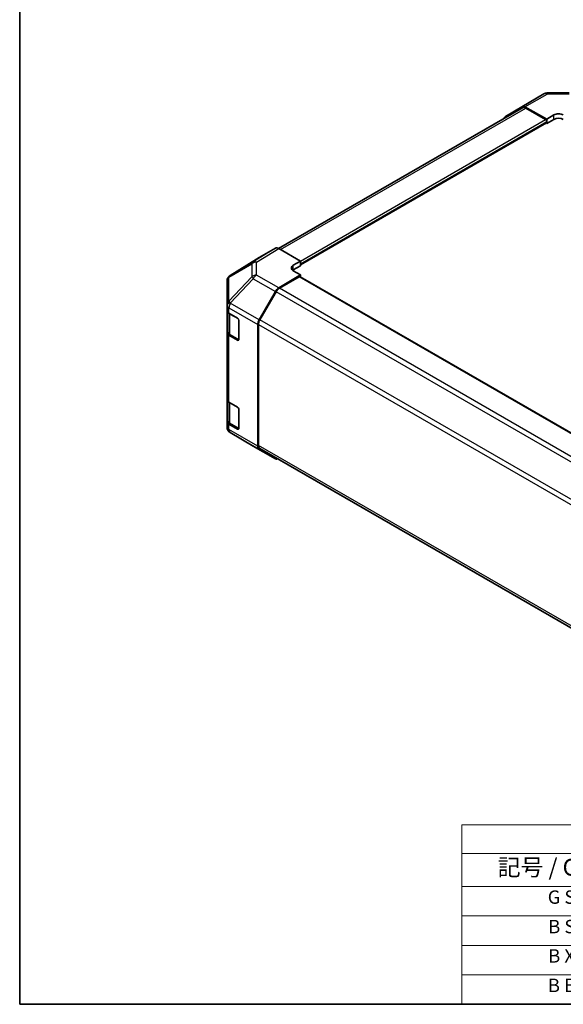
# Model space of a CAD drawing. Units: millimetres. Extents: x 29 to 4586, y 13 to 719.
# Drawn here: x 29 to 191, y 16 to 310 of the extents above; entities that cross this region are included whole.
import ezdxf

# ---------------------------------------------------------------- set-up
doc = ezdxf.new("R2010")
doc.units = ezdxf.units.MM
doc.header["$LTSCALE"] = 2
for name, color, linetype, lineweight in [('Border (ISO)', 7, 'Continuous', 35), ('Symbol (ISO)', 7, 'Continuous', 18), ('Visible (ISO)', 7, 'Continuous', 35), ('Visible Narrow (ISO)', 7, 'Continuous', 25)]:
    doc.layers.add(name, color=color, linetype=linetype, lineweight=lineweight)
doc.styles.add('Note Text (TK)', font='txt')
doc.styles.add('Note Text (TK2)', font='txt')

# ---------------------------------------------------------------- blocks, each defined once
blk = doc.blocks.new('図面枠 tk図枠')
at = {"layer": 'Border (ISO)'}
for p, q in [((14.5, 289), (14.5, 8)), ((14.5, 8), (405.5, 8))]:
    blk.add_line(p, q, dxfattribs=at)
blk = doc.blocks.new('テーブル1')
at = {"layer": 'Symbol (ISO)'}
for p, q in [((80.5, 34.78), (224.5, 34.78)), ((80.5, 34.78), (80.5, 30.5)), ((224.5, 34.78), (224.5, 30.5)), ((80.5, 30.5), (224.5, 30.5)), ((80.5, 30.5), (80.5, 25.6)), ((110.5, 30.5), (110.5, 25.6)), ((147.5, 30.5), (147.5, 25.6)), ((184.5, 30.5), (184.5, 25.6)), ((224.5, 30.5), (224.5, 25.6)), ((80.5, 25.6), (224.5, 25.6)), ((80.5, 25.6), (80.5, 8)), ((110.5, 25.6), (110.5, 8)), ((147.5, 25.6), (147.5, 8)), ((184.5, 25.6), (184.5, 8)), ((224.5, 25.6), (224.5, 8)), ((80.5, 21.2), (224.5, 21.2)), ((80.5, 16.8), (224.5, 16.8)), ((80.5, 12.4), (224.5, 12.4)), ((80.5, 8), (224.5, 8))]:
    blk.add_line(p, q, dxfattribs=at)
at = {"layer": 'Symbol (ISO)', "color": 7, "attachment_point": 7}
for s, insert, char_height, style in [('色仕様（型番末尾□） / Color Type（End of product number□）', (103.51, 30.86), 2.5, 'Note Text (TK)'), ('記号 / Code', (85.86, 26.43), 2.5, 'Note Text (TK)'), ('パネル / Panel', (117.34, 26.43), 2.5, 'Note Text (TK)'), ('フレーム / Freme', (152.48, 26.56), 2.5, 'Note Text (TK)'), ('コーナー / Corner', (190.45, 26.5), 2.5, 'Note Text (TK)'), ('G S', (93.33, 22.38), 2, 'Note Text (TK2)'), ('       シルバー / Silver', (111.7, 22.07), 2, 'Note Text (TK2)'), ('        シルバー / Silver', (148.7, 22.07), 2, 'Note Text (TK2)'), ('     ライトグレー / Light gray', (185.7, 21.93), 2, 'Note Text (TK2)'), ('B S', (93.41, 17.98), 2, 'Note Text (TK2)'), ('       シルバー / Silver', (111.7, 17.67), 2, 'Note Text (TK2)'), ('        シルバー / Silver', (148.7, 17.67), 2, 'Note Text (TK2)'), ('     ブラック / Black', (185.7, 17.61), 2, 'Note Text (TK2)'), ('B X', (93.41, 13.6), 2, 'Note Text (TK2)'), ('        ブラック / Black', (148.7, 13.21), 2, 'Note Text (TK2)'), ('     ブラック / Black', (185.7, 13.21), 2, 'Note Text (TK2)'), ('       シルバー / Silver', (111.7, 13.27), 2, 'Note Text (TK2)'), ('B B', (93.36, 9.2), 2, 'Note Text (TK2)'), ('       ブラック / Black', (111.7, 8.81), 2, 'Note Text (TK2)'), ('        ブラック / Black', (148.7, 8.81), 2, 'Note Text (TK2)'), ('     ブラック / Black', (185.7, 8.81), 2, 'Note Text (TK2)')]:
    blk.add_mtext(s, dxfattribs=dict(at, insert=insert, char_height=char_height, style=style))

msp = doc.modelspace()

# ---------------------------------------------------------------- linework, layer by layer
at = {"layer": 'Visible (ISO)'}
for p, q in [((186.4755, 288.1063), (193.0678, 288.1727)), ((178.8893, 284.0243), (185.4956, 287.8384)), ((106.3134, 241.6903), (179.0849, 283.705)), ((174.0357, 281.1234), (178.8806, 284.0192)), ((179.8646, 283.9392), (186.3581, 280.3211)), ((186.0045, 280.1882), (180.0849, 283.6059)), ((186.3581, 280.3211), (188.4794, 281.5458)), ((186.3581, 279.0043), (186.3581, 280.3211)), ((188.4794, 280.229), (186.3581, 279.0043)), ((186.3581, 279.4125), (186.3581, 279.5758)), ((112.819, 236.7856), (186.2545, 279.1837)), ((186.151, 279.1239), (186.3581, 279.0043)), ((105.3347, 241.7774), (100.5052, 238.9891)), ((112.819, 237.9345), (106.3345, 241.6783)), ((100.4879, 238.9788), (91.8631, 233.6454)), ((110.6977, 236.667), (112.819, 237.9345)), ((112.819, 236.5465), (110.6977, 235.3217)), ((112.819, 237.9345), (112.819, 236.5465)), ((112.819, 237.118), (112.819, 236.9547)), ((91.2578, 233.0644), (91.2742, 233.0879)), ((106.3255, 229.9009), (112.819, 233.7808)), ((112.4654, 233.2397), (106.5458, 229.822)), ((112.819, 233.7808), (110.6977, 235.0055)), ((256.5081, 150.2457), (112.7154, 233.2644)), ((112.819, 233.2046), (112.819, 233.7808)), ((90.8987, 231.9209), (90.8987, 224.7721)), ((100.4966, 220.3544), (105.3415, 228.8446)), ((105.5458, 228.7663), (100.7174, 220.4033)), ((90.8987, 224.7721), (90.8987, 224.7612)), ((90.8987, 224.7612), (90.8987, 223.1443)), ((90.8987, 216.6124), (90.8987, 223.1443)), ((91.1815, 222.5523), (91.1815, 216.8573)), ((91.4845, 222.3278), (94.0807, 220.8289)), ((94.4342, 220.2165), (94.4342, 214.5011)), ((100.0911, 218.9757), (100.0911, 182.6738)), ((100.3032, 219.0094), (100.3032, 182.885)), ((90.8987, 216.6124), (90.8987, 196.6082)), ((94.0807, 214.2969), (91.4845, 215.7959)), ((91.8294, 215.9035), (94.4231, 214.406)), ((90.8987, 190.0762), (90.8987, 196.6082)), ((91.1815, 196.0162), (91.1815, 190.3212)), ((91.4845, 195.7917), (94.0807, 194.2928)), ((94.4342, 193.6804), (94.4342, 187.9649)), ((90.8987, 190.0762), (90.8987, 188.4593)), ((90.8987, 188.4593), (90.8987, 188.4592)), ((94.0807, 187.7608), (91.4845, 189.2597)), ((91.8294, 189.3673), (94.4231, 187.8699)), ((91.8802, 186.738), (98.7254, 182.6875)), ((98.7439, 182.6767), (105.3502, 178.8625)), ((105.3415, 178.8676), (100.4966, 181.7633)), ((100.7174, 181.9695), (244.341, 99.0484))]:
    msp.add_line(p, q, dxfattribs=at)
for centre, start, end in [((186.4956, 286.1064), 90.577389, 120), ((92.8987, 231.9209), 145.128708, 180), ((92.915, 231.9444), 121.731699, 145.128708), ((92.8987, 188.4592), 180, 239.386066), ((99.7439, 184.4087), 239.386066, 240)]:
    msp.add_arc(centre, 2, start, end, dxfattribs=at)
for centre, major_axis, ratio, start_param, end_param in [((179.8893, 282.2922), (-1, 1.7321), 0.57735027, 5.51524044, 6.29191195), ((180.0849, 281.9729), (-1, 1.7321), 0.57735027, 5.49778714, 6.28318531), ((175.0444, 279.3965), (-1, 1.7321), 0.57735027, 0.00872665, 0.54430201), ((186.0045, 279.78), (-0.25, 0.433), 0.57735027, 3.92699082, 5.49778714), ((186.0045, 279.6167), (0.25, -0.433), 0.57735027, 0, 0.78539816), ((189.8936, 280.7578), (-1.9999, -0.0297), 0.56718765, 3.91856353, 5.48935986), ((189.8936, 279.4125), (-2, 0), 0.57735027, 3.92699082, 5.49778714), ((106.335, 240.0448), (-1.0003, 1.7326), 0.57717444, 5.49793944, 6.28318531), ((101.5055, 237.2565), (-1.0003, 1.7326), 0.57717444, 0, 0.01744798), ((112.1119, 235.8505), (1.9999, 0.0308), 0.58733688, 2.34715785, 3.91795418), ((112.1119, 234.5052), (-2, 0), 0.57735027, 5.49778714, 5.67621661), ((112.4654, 232.8314), (0.25, 0.433), 0.57735027, 0, 0.78539816), ((106.3502, 228.2824), (1, 1.7321), 0.57735027, 0.80285146, 1.57952297), ((106.5458, 228.189), (-1, -1.7321), 0.57735027, 3.92699082, 4.71238898), ((92.8987, 223.1443), (-2, 0), 0.57735027, 0, 0.78539816), ((94.0807, 220.4207), (-0.25, 0.433), 0.57735027, 3.92699082, 5.49778714), ((101.5053, 219.7922), (1, 1.7321), 0.57735027, 1.57952297, 2.35619449), ((101.7174, 219.8259), (-1, -1.7321), 0.57735027, 4.71238898, 5.49778714), ((92.8987, 216.6124), (-2, 0), 0.57735027, 0, 0.78539816), ((94.0807, 214.7052), (0.25, -0.433), 0.57735027, 5.49778714, 7.06858347), ((92.8987, 196.6082), (-2, 0), 0.57735027, 0, 0.78539816), ((94.0807, 193.8845), (-0.25, 0.433), 0.57735027, 3.92699082, 5.49778714), ((92.8987, 190.0762), (-2, 0), 0.57735027, 0, 0.78539816), ((94.0807, 188.1691), (0.25, -0.433), 0.57735027, 5.49778714, 7.06858347), ((101.5053, 183.4903), (-1, -1.7321), 0.57735027, 5.49778714, 6.27445866), ((101.7174, 183.7015), (-1, -1.7321), 0.57735027, 5.49778714, 6.28318531), ((106.3502, 180.5945), (-1, -1.7321), 0.57735027, 6.27445866, 6.90497801)]:
    msp.add_ellipse(centre, major_axis=major_axis, ratio=ratio, start_param=start_param, end_param=end_param, dxfattribs=at)
for points, knots in [([(91.1815, 216.8573), (91.1815, 216.7787), (91.1923, 216.7002), (91.2339, 216.5486), (91.2646, 216.4757), (91.342, 216.3381), (91.3887, 216.2734), (91.495, 216.153), (91.5546, 216.0971), (91.6845, 215.9939), (91.7547, 215.9466), (91.8294, 215.9035)], [0.785398163, 0.785398163, 0.785398163, 0.785398163, 0.942477796, 0.942477796, 1.099557429, 1.099557429, 1.256637061, 1.256637061, 1.413716694, 1.413716694, 1.570796327, 1.570796327, 1.570796327, 1.570796327]), ([(91.1815, 190.3212), (91.1815, 190.2426), (91.1923, 190.164), (91.2339, 190.0125), (91.2646, 189.9395), (91.342, 189.8019), (91.3887, 189.7373), (91.495, 189.6168), (91.5546, 189.561), (91.6845, 189.4578), (91.7547, 189.4105), (91.8294, 189.3673)], [5.497787144, 5.497787144, 5.497787144, 5.497787144, 5.654866776, 5.654866776, 5.811946409, 5.811946409, 5.969026042, 5.969026042, 6.126105675, 6.126105675, 6.283185307, 6.283185307, 6.283185307, 6.283185307])]:
    msp.add_open_spline(points, degree=3, knots=knots, dxfattribs=at)
at = {"layer": 'Visible Narrow (ISO)'}
for p, q in [((179.8646, 283.9392), (186.471, 287.7534)), ((186.471, 287.7534), (193.0633, 287.8198)), ((106.8994, 241.3522), (180.0849, 283.6059)), ((112.819, 237.9345), (186.0045, 280.1882)), ((112.819, 237.118), (186.3581, 279.5758)), ((112.819, 236.9547), (186.3581, 279.4125)), ((188.4794, 280.229), (188.4794, 281.5458)), ((105.3347, 241.7774), (98.7093, 237.6804)), ((99.7192, 237.5876), (106.3345, 241.6783)), ((91.8804, 233.6558), (100.5052, 238.9891)), ((91.4921, 233.0818), (98.321, 237.1065)), ((98.7093, 237.6804), (91.8804, 233.6558)), ((98.321, 237.1065), (98.321, 233.234)), ((99.7192, 233.7151), (99.7192, 237.5876)), ((110.6977, 235.3217), (110.6977, 236.667)), ((98.321, 233.234), (91.4758, 225.9095)), ((91.4758, 233.0584), (91.4921, 233.0818)), ((91.4758, 225.9095), (91.4758, 233.0584)), ((91.89, 225.3343), (98.7352, 232.6588)), ((98.7352, 232.6588), (105.3415, 228.8446)), ((106.3255, 229.9009), (99.7192, 233.7151)), ((256.3617, 150.1611), (112.4654, 233.2397)), ((250.4486, 146.7397), (106.5458, 229.822)), ((249.5132, 145.6467), (105.5458, 228.7663)), ((91.4845, 223.9447), (100.0911, 218.9757)), ((91.4845, 222.3278), (91.4845, 223.9447)), ((91.89, 225.3235), (91.89, 225.3343)), ((100.4966, 220.3544), (91.89, 225.3235)), ((91.7673, 222.0829), (94.2928, 220.6248)), ((91.7673, 216.0408), (91.7673, 222.0829)), ((94.3635, 220.5023), (94.3635, 214.5419)), ((100.3032, 219.0094), (244.3408, 135.8492)), ((244.6872, 137.2822), (100.7174, 220.4033)), ((91.4845, 195.7917), (91.4845, 215.7959)), ((94.3635, 214.5419), (91.7673, 216.0408)), ((94.3463, 214.4503), (94.0807, 214.2969)), ((91.7673, 195.5467), (94.2928, 194.0887)), ((91.7673, 189.5047), (91.7673, 195.5467)), ((94.3635, 193.9662), (94.3635, 188.0058)), ((91.4845, 187.6428), (91.4845, 189.2597)), ((94.3635, 188.0058), (91.7673, 189.5047)), ((100.0911, 182.6738), (91.4845, 187.6428)), ((91.89, 186.7324), (100.4966, 181.7633)), ((91.89, 186.7323), (91.89, 186.7324)), ((98.7352, 182.6818), (91.89, 186.7323)), ((94.3463, 187.9142), (94.0807, 187.7608)), ((105.3415, 178.8676), (98.7352, 182.6818)), ((244.3408, 99.7249), (100.3032, 182.885))]:
    msp.add_line(p, q, dxfattribs=at)
for centre, major_axis, ratio, start_param, end_param in [((186.4956, 286.1064), (-1, 1.7321), 0.57735027, 5.51524044, 6.28318531), ((186.4956, 286.1064), (-0.0202, 1.9999), 0.00712546, 0, 0.60310278), ((99.7439, 235.9691), (-1.0155, 1.723), 0.61763335, 0.01811704, 0.55253158), ((99.7439, 235.9691), (2, 0), 0.80930894, 1.58313735, 2.362365), ((99.7439, 235.9691), (-1.0519, 1.701), 0.57717444, 5.48049146, 6.26573733), ((92.8987, 231.9209), (-2, 0), 0.80930894, 5.50395766, 6.28318531), ((92.8987, 231.9209), (-1.6409, 1.1435), 0.14347132, 5.85294759, 6.28318531), ((92.915, 231.9444), (-1.6409, 1.1435), 0.14347132, 5.85294759, 6.28318531), ((92.915, 231.9444), (-1.0155, 1.723), 0.61763335, 0.01811704, 0.55253158), ((92.915, 231.9444), (-1.0519, 1.701), 0.57717444, 6.26573733, 6.28318531), ((99.7439, 232.0966), (-2, 0), 0.80930894, 4.72473001, 5.50395766), ((99.7439, 232.0966), (-1.4612, 1.3656), 0.16781559, 0.43202418, 0.97590756), ((99.7439, 232.0966), (1, 1.7321), 0.57735027, 0.80285146, 1.57952297), ((92.8987, 224.7721), (-2, 0), 0.80930894, 5.50395766, 6.28318531), ((92.8987, 224.7721), (-2, 0), 0.3255424, 5.24101135, 6.28318531), ((92.8987, 224.7612), (-2, 0), 0.3255424, 5.24101135, 6.28318531), ((92.8987, 224.7612), (-2, 0), 0.57735027, 0, 0.78539816), ((92.8987, 224.7721), (1.4612, -1.3656), 0.16781559, 3.57361684, 4.11750022), ((92.8987, 224.7612), (1, 1.7321), 0.57735027, 1.57952297, 2.35619449), ((93.1815, 222.8994), (2, 0), 0.57735027, 3.60177197, 3.92699082), ((91.9794, 222.2054), (-0.15, -0.2598), 0.57735027, 5.20327166, 5.49778714), ((93.1815, 216.8573), (-2, 0), 0.57735027, 0, 0.78539816), ((91.9794, 216.1633), (-0.15, -0.2598), 0.57735027, 5.49778714, 6.28318531), ((94.5756, 214.6644), (-0.15, -0.2598), 0.57735027, 5.49778714, 6.26635415), ((94.5756, 214.6644), (-0.3, 0), 0.57735027, 0.78539816, 1.07991365), ((93.1815, 196.3632), (2, 0), 0.57735027, 3.60177197, 3.92699082), ((91.9794, 195.6692), (0.15, 0.2598), 0.57735027, 2.06167901, 2.35619449), ((92.8987, 188.4593), (-2, 0), 0.57735027, 0, 0.78539816), ((92.8987, 188.4593), (-2, 0), 0.99996596, 0, 1.04217396), ((92.8987, 188.4592), (-2, 0), 0.99996596, 0, 1.04217396), ((93.1815, 190.3212), (-2, 0), 0.57735027, 0, 0.78539816), ((91.9794, 189.6271), (-0.15, -0.2598), 0.57735027, 5.49778714, 6.28318531), ((92.8987, 188.4593), (-1, -1.7321), 0.57735027, 5.49778714, 6.27445866), ((92.8987, 188.4592), (-1.0185, -1.7212), 0.62311586, 0, 0.00911011), ((94.5756, 188.1282), (-0.3, 0), 0.57735027, 0.78539816, 1.07991365), ((94.5756, 188.1282), (-0.15, -0.2598), 0.57735027, 5.49778714, 6.26635415), ((99.7439, 184.4087), (-1.0185, -1.7212), 0.62311586, 0, 0.00911011), ((99.7439, 184.4087), (-1, -1.7321), 0.57735027, 6.27445866, 6.28318531)]:
    msp.add_ellipse(centre, major_axis=major_axis, ratio=ratio, start_param=start_param, end_param=end_param, dxfattribs=at)

# ---------------------------------------------------------------- block references
at = {"xscale": 2, "yscale": 2, "zscale": 2}
for name in ['図面枠 tk図枠', 'テーブル1']:
    msp.add_blockref(name, (0, 0), dxfattribs=at)

doc.saveas('drawing.dxf')
